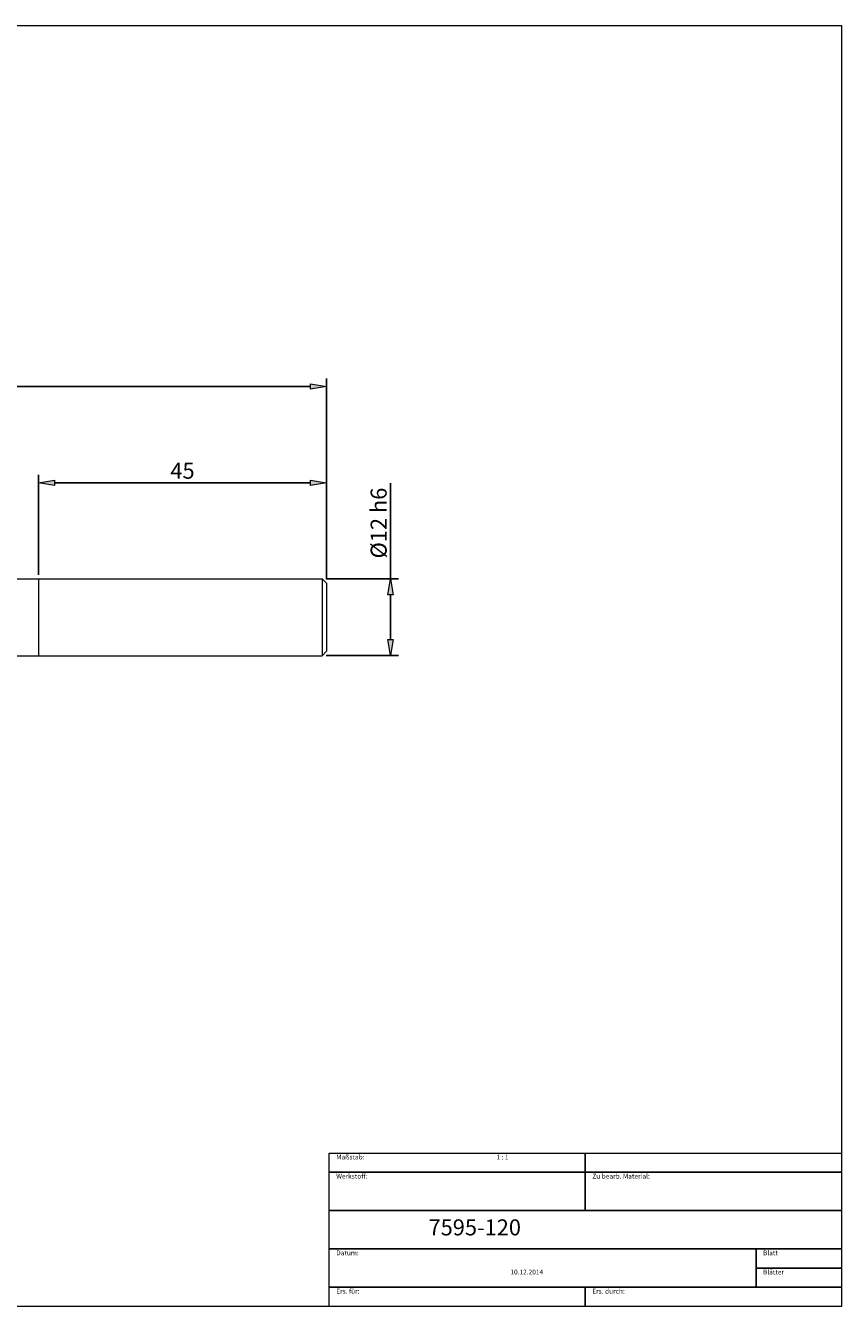
# Model space of a CAD drawing. Units: millimetres. Extents: x -135 to 143, y -100 to 100.
# Drawn here: x 16 to 143, y -100 to 100 of the extents above; entities that cross this region are included whole.
import ezdxf

# ---------------------------------------------------------------- set-up
doc = ezdxf.new("R2010")
doc.units = ezdxf.units.MM
doc.header["$MEASUREMENT"] = 0
doc.layers.get('0').update_dxf_attribs({"lineweight": 0})
for name, color, linetype, lineweight in [('Bemassung', 7, 'Continuous', 0), ('Geo', 7, 'Continuous', 0), ('Rahmen', 7, 'Continuous', 0), ('Text', 7, 'Continuous', 0)]:
    doc.layers.add(name, color=color, linetype=linetype, lineweight=lineweight)
doc.styles.get("Standard").update_dxf_attribs({"font": 'Arial'})
doc.dimstyles.new('BEM-ISBE', dxfattribs={"dimtxt": 2.5, "dimasz": 2.5, "dimexe": 1.25, "dimexo": 0.625, "dimtad": 1, "dimdec": 3, "dimzin": 0, "dimdsep": 46, "dimtxsty": 'Standard', "dimblk": 'VDDIM_DEFAULT', "dimcen": 0.09, "dimadec": 3, "dimazin": 0, "dimtol": 1, "dimtm": 1e-09, "dimtfac": 0.5, "dimtdec": 3, "dimtmove": 0, "dimatfit": 3, "dimfxl": 1, "dimtolj": 1, "dimtzin": 0, "dimarcsym": 0})

# ---------------------------------------------------------------- blocks, each defined once
blk = doc.blocks.new('VDDIM_DEFAULT')
at = {"linetype": 'Continuous'}
blk.add_hatch(color=0, dxfattribs=at).paths.add_polyline_path([(0, 0), (-1, -0.1665), (-1, 0.1665)], flags=0)
at = {"color": 0, "linetype": 'Continuous'}
blk.add_lwpolyline([(0, 0), (-1, -0.1665), (-1, 0.1665), (0, 0)], dxfattribs=at)
blk = doc.blocks.new('*D4')
at = {"layer": 'Bemassung', "color": 0, "lineweight": -2}
for p, q in [((17.97, 14.1), (17.97, 29.73)), ((20.47, 28.48), (60.47, 28.48)), ((62.97, 13.4), (62.97, 29.73))]:
    blk.add_line(p, q, dxfattribs=at)
at = {"layer": 'Defpoints', "color": 0}
for p in [(62.97, 28.48), (17.97, 13.48), (62.97, 12.78)]:
    blk.add_point(p, dxfattribs=at)
at = {"layer": 'Bemassung', "color": 0, "lineweight": -2, "xscale": 2.5, "yscale": 2.5, "zscale": 2.5, "rotation": 180}
blk.add_blockref('VDDIM_DEFAULT', (17.97, 28.48), dxfattribs=at)
at = {"layer": 'Bemassung', "color": 0, "lineweight": -2, "xscale": 2.5, "yscale": 2.5, "zscale": 2.5}
blk.add_blockref('VDDIM_DEFAULT', (62.97, 28.48), dxfattribs=at)
at = {"layer": 'Bemassung', "color": 0, "insert": (40.47, 29.1), "char_height": 2.5, "attachment_point": 8}
blk.add_mtext('\\A1;45', dxfattribs=at)
blk = doc.blocks.new('*D6')
at = {"layer": 'Bemassung', "color": 0, "lineweight": -2}
for p, q in [((-42.03, -14.9), (-42.03, 44.73)), ((62.97, 13.4), (62.97, 44.73)), ((60.47, 43.48), (-39.53, 43.48))]:
    blk.add_line(p, q, dxfattribs=at)
at = {"layer": 'Defpoints', "color": 0}
for p in [(-42.03, 43.48), (62.97, 12.78), (-42.03, -15.52)]:
    blk.add_point(p, dxfattribs=at)
at = {"layer": 'Bemassung', "color": 0, "lineweight": -2, "xscale": 2.5, "yscale": 2.5, "zscale": 2.5, "rotation": 180}
blk.add_blockref('VDDIM_DEFAULT', (-42.03, 43.48), dxfattribs=at)
at = {"layer": 'Bemassung', "color": 0, "lineweight": -2, "xscale": 2.5, "yscale": 2.5, "zscale": 2.5}
blk.add_blockref('VDDIM_DEFAULT', (62.97, 43.48), dxfattribs=at)
at = {"layer": 'Bemassung', "color": 0, "insert": (10.47, 44.1), "char_height": 2.5, "attachment_point": 8}
blk.add_mtext('\\A1;105', dxfattribs=at)
blk = doc.blocks.new('*D8')
at = {"layer": 'Bemassung', "color": 0, "lineweight": -2}
for p, q in [((72.97, 13.48), (72.97, 28.38)), ((62.9, 13.48), (74.22, 13.48)), ((72.97, 3.98), (72.97, 10.98)), ((62.9, 1.48), (74.22, 1.48))]:
    blk.add_line(p, q, dxfattribs=at)
at = {"layer": 'Defpoints', "color": 0}
for p in [(62.27, 13.48), (72.97, 13.48), (62.27, 1.48)]:
    blk.add_point(p, dxfattribs=at)
at = {"layer": 'Bemassung', "color": 0, "lineweight": -2, "xscale": 2.5, "yscale": 2.5, "zscale": 2.5}
for p, rotation in [((72.97, 13.48), 90), ((72.97, 1.48), 270)]:
    blk.add_blockref('VDDIM_DEFAULT', p, dxfattribs=dict(at, rotation=rotation))
at = {"layer": 'Bemassung', "color": 0, "insert": (72.35, 22.18), "char_height": 2.5, "attachment_point": 8, "rotation": 90}
blk.add_mtext('\\A1;%%c12 h6', dxfattribs=at)

msp = doc.modelspace()

# ---------------------------------------------------------------- linework, layer by layer
at = {"layer": 'Geo'}
for p, q in [((7.9711, 13.4752), (17.9711, 13.4752)), ((17.9711, 13.4752), (62.2711, 13.4752)), ((17.9711, 13.4752), (17.9711, 1.4752)), ((62.2711, 13.4752), (62.9711, 12.7752)), ((62.2711, 13.4752), (62.2711, 1.4752)), ((62.9711, 12.7752), (62.9711, 7.4752)), ((62.9711, 12.7752), (62.9711, 2.1752)), ((62.2711, 1.4752), (62.9711, 2.1752)), ((7.9711, 1.4752), (17.9711, 1.4752)), ((17.9711, 1.4752), (62.2711, 1.4752))]:
    msp.add_line(p, q, dxfattribs=at)
at = {"layer": 'Rahmen'}
for points in [[(-134.6503, 99.8316), (143.3549, 99.8316), (143.3549, -100.1036), (-134.6503, -100.1036)], [(63.3808, -76.1658), (103.3679, -76.1658), (103.3679, -79.158), (63.3808, -79.158)], [(103.3679, -76.1658), (143.3549, -76.1658), (143.3549, -79.158), (103.3679, -79.158)], [(63.3808, -79.158), (103.3679, -79.158), (103.3679, -85.1425), (63.3808, -85.1425)], [(103.3679, -79.158), (143.3549, -79.158), (143.3549, -85.1425), (103.3679, -85.1425)], [(63.3808, -85.1425), (143.3549, -85.1425), (143.3549, -91.1269), (63.3808, -91.1269)], [(63.3808, -91.1269), (130.0259, -91.1269), (130.0259, -97.1114), (63.3808, -97.1114)], [(130.0259, -91.1269), (143.3549, -91.1269), (143.3549, -94.1192), (130.0259, -94.1192)], [(130.0259, -94.1192), (143.3549, -94.1192), (143.3549, -97.1114), (130.0259, -97.1114)], [(63.3808, -97.1114), (103.3679, -97.1114), (103.3679, -100.1036), (63.3808, -100.1036)], [(103.3679, -97.1114), (143.3549, -97.1114), (143.3549, -100.1036), (103.3679, -100.1036)]]:
    msp.add_lwpolyline(points, close=True, dxfattribs=at)

# ---------------------------------------------------------------- texts
at = {"layer": 'Text'}
for s, height, p in [('Maßstab:', 0.75, (64.4689, -77.1658)), ('1 : 1', 0.75, (89.4948, -77.1658)), ('Werkstoff:', 0.75, (64.4689, -80.158)), ('Zu bearb. Material:', 0.75, (104.456, -80.158)), ('7595-120', 2.5, (78.886, -89.0199)), ('Datum:', 0.75, (64.4689, -92.1269)), ('Blatt', 0.75, (131.114, -92.1269)), ('10.12.2014', 0.75, (91.671, -95.1192)), ('Blätter', 0.75, (131.114, -95.1192)), ('Ers. für:', 0.75, (64.4689, -98.1114)), ('Ers. durch:', 0.75, (104.456, -98.1114))]:
    msp.add_text(s, height=height, dxfattribs=at).set_placement(p)

# ---------------------------------------------------------------- dimensions: what is measured, and where the dimension line sits
at = {"layer": 'Bemassung'}
for base, p1, p2, picture, middle in [((-42.0289, 43.4752), (62.9711, 12.7752), (-42.0289, -15.5248), '*D6', (10.4711, 45.3767)), ((62.9711, 28.4752), (17.9711, 13.4752), (62.9711, 12.7752), '*D4', (40.4711, 30.3716))]:
    dim = msp.add_linear_dim(base=base, p1=p1, p2=p2, dimstyle='BEM-ISBE', override={"dimgap": 0.625, "dimlfac": 1, "dimzin": 8, "dimtol": 0, "dimlim": 0, "dimtp": 2, "dimtm": 0, "dimtzin": 8}, dxfattribs=at)
    dim.commit()
    dim.dimension.update_dxf_attribs({"geometry": picture, "text_midpoint": middle})
dim = msp.add_linear_dim(base=(72.9711, 13.4752), p1=(62.2711, 1.4752), p2=(62.2711, 13.4752), angle=90, text='%%c<> h6', dimstyle='BEM-ISBE', override={"dimgap": 0.625, "dimlfac": 1, "dimzin": 8, "dimtol": 0, "dimlim": 0, "dimtzin": 8}, dxfattribs=at)
dim.commit()
dim.dimension.update_dxf_attribs({"geometry": '*D8', "text_midpoint": (70.9998, 22.1775)})

doc.saveas('drawing.dxf')
